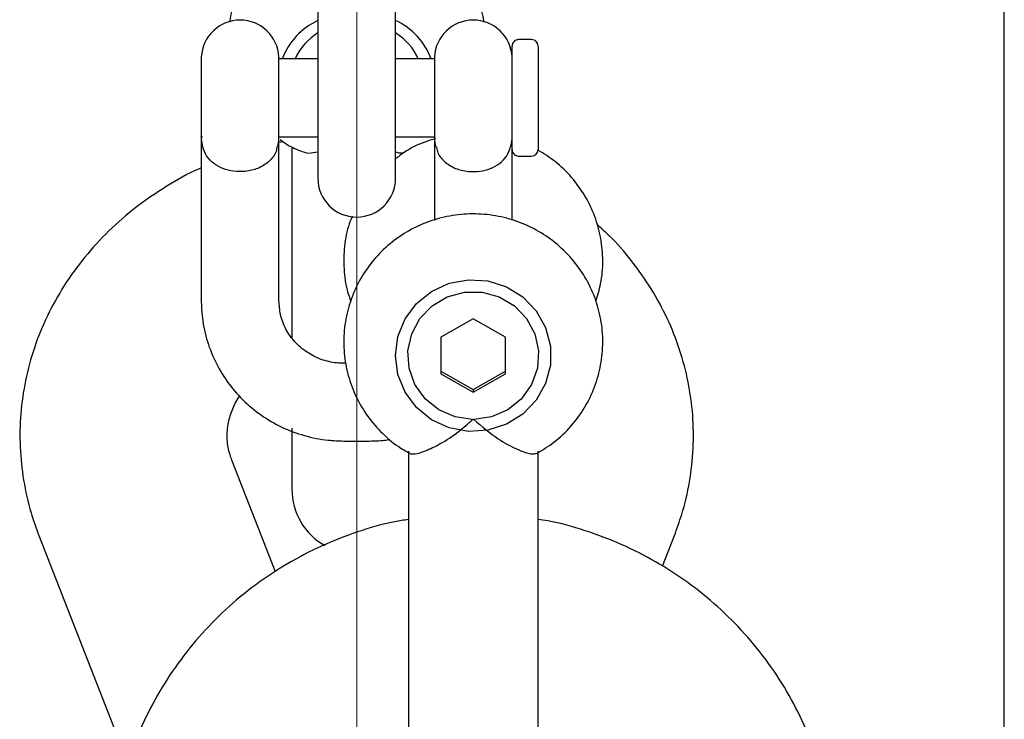
# Model space of a CAD drawing. Units: millimetres. Extents: x -1967 to 2624, y -4228 to 4237.
# Drawn here: x -346 to -270, y 544 to 598 of the extents above; entities that cross this region are included whole.
import ezdxf

# ---------------------------------------------------------------- set-up
doc = ezdxf.new("R2010")
doc.units = ezdxf.units.MM
doc.header["$MEASUREMENT"] = 0
doc.layers.add('layer 1', color=7, linetype='Continuous')

msp = doc.modelspace()

# ---------------------------------------------------------------- linework, layer by layer
at = {"layer": 'layer 1', "lineweight": 9}
msp.add_open_spline([(-319.9838, -2550.9686), (-319.9838, -2550.9686), (-319.9838, 942.0018), (-319.9838, 942.0018)], degree=3, dxfattribs=at)
at = {"layer": 'layer 1', "lineweight": 25}
for points in [[(-270.0842, -750.1179), (-270.0842, -750.1179), (-270.0842, 673.073), (-270.0842, 673.073)], [(-322.9778, 601.8663), (-322.9778, 601.8663), (-322.9778, 590.1499), (-322.9778, 590.1499)], [(-316.9898, 590.1499), (-316.9898, 590.1499), (-316.9898, 601.8663), (-316.9898, 601.8663)], [(-322.9778, 597.555), (-324.2452, 596.9611), (-325.2332, 595.8983), (-325.7272, 594.5909)], [(-314.2403, 594.5909), (-314.7294, 595.9033), (-315.7174, 596.9711), (-316.9898, 597.555)], [(-322.9778, 596.5969), (-323.7562, 596.1228), (-324.37, 595.4242), (-324.7342, 594.5909)], [(-315.2383, 594.5909), (-315.6026, 595.4242), (-316.2164, 596.1228), (-316.9898, 596.5969)], [(-308.0079, 590.7786), (-308.0079, 590.7786), (-308.0079, 595.5889), (-308.0079, 595.5889)], [(-306.5109, 596.0879), (-306.5109, 596.0879), (-307.5089, 596.0879), (-307.5089, 596.0879)], [(-306.0119, 595.5889), (-306.0119, 595.5889), (-306.0119, 590.7786), (-306.0119, 590.7786)], [(-331.9597, 594.7456), (-331.9597, 594.7456), (-331.9597, 594.7406), (-331.9597, 594.7406)], [(-331.9597, 594.7406), (-331.9597, 594.7406), (-331.9597, 588.4533), (-331.9597, 588.4533)], [(-331.9597, 594.5909), (-331.9597, 594.5909), (-331.9597, 594.5909), (-331.9597, 594.5909)], [(-331.9597, 594.5909), (-331.9597, 594.5909), (-331.9597, 590.9832), (-331.9597, 590.9832)], [(-325.9767, 594.7406), (-325.9767, 594.7406), (-325.9767, 594.7456), (-325.9767, 594.7456)], [(-325.9767, 588.4533), (-325.9767, 588.4533), (-325.9767, 594.7406), (-325.9767, 594.7406)], [(-322.9778, 594.5909), (-322.9778, 594.5909), (-325.9767, 594.5909), (-325.9767, 594.5909)], [(-313.9958, 594.5909), (-313.9958, 594.5909), (-316.9898, 594.5909), (-316.9898, 594.5909)], [(-313.9958, 594.7456), (-313.9958, 594.7456), (-313.9958, 594.7406), (-313.9958, 594.7406)], [(-313.9958, 594.7406), (-313.9958, 594.7406), (-313.9958, 588.4533), (-313.9958, 588.4533)], [(-308.0129, 594.7406), (-308.0129, 594.7406), (-308.0129, 594.7456), (-308.0129, 594.7456)], [(-308.0129, 588.4533), (-308.0129, 588.4533), (-308.0129, 594.7406), (-308.0129, 594.7406)], [(-308.0079, 594.5909), (-308.0079, 594.5909), (-308.0129, 594.5909), (-308.0129, 594.5909)], [(-331.9597, 590.9832), (-331.9597, 590.9832), (-331.9597, 588.603), (-331.9597, 588.603)], [(-308.0079, 587.605), (-308.0079, 587.605), (-308.0079, 590.7786), (-308.0079, 590.7786)], [(-306.0119, 590.7786), (-306.0119, 590.7786), (-306.0119, 587.605), (-306.0119, 587.605)], [(-322.9778, 590.1499), (-322.9778, 590.1499), (-322.9778, 585.4044), (-322.9778, 585.4044)], [(-316.9898, 585.4044), (-316.9898, 585.4044), (-316.9898, 590.1499), (-316.9898, 590.1499)], [(-331.9597, 588.603), (-331.9597, 588.603), (-331.9597, 588.5131), (-331.9597, 588.5131)], [(-331.9597, 588.603), (-331.9597, 588.603), (-331.9597, 588.603), (-331.9597, 588.603)], [(-331.9597, 588.5131), (-331.9597, 588.5131), (-331.9597, 575.9684), (-331.9597, 575.9684)], [(-331.9597, 588.4533), (-331.9597, 588.4533), (-331.9597, 588.4483), (-331.9597, 588.4483)], [(-331.9597, 588.4483), (-331.9447, 588.2387), (-331.9148, 588.0291), (-331.8599, 587.8245)], [(-326.0665, 587.8545), (-326.0166, 588.0491), (-325.9867, 588.2487), (-325.9767, 588.4483)], [(-325.9767, 588.603), (-325.9767, 588.603), (-322.9778, 588.603), (-322.9778, 588.603)], [(-325.9767, 588.4483), (-325.9767, 588.4483), (-325.9767, 588.4533), (-325.9767, 588.4533)], [(-325.9717, 588.5131), (-325.9717, 588.5131), (-325.9717, 588.603), (-325.9717, 588.603)], [(-325.9717, 588.5131), (-325.9717, 588.5131), (-325.9717, 588.5131), (-325.9717, 588.5131)], [(-325.9717, 575.9684), (-325.9717, 575.9684), (-325.9717, 588.5131), (-325.9717, 588.5131)], [(-325.6673, 588.2187), (-325.6673, 588.2187), (-325.9717, 588.1639), (-325.9717, 588.1639)], [(-316.9898, 588.603), (-316.9898, 588.603), (-313.9958, 588.603), (-313.9958, 588.603)], [(-313.9958, 588.603), (-313.9958, 588.603), (-313.9958, 588.5131), (-313.9958, 588.5131)], [(-313.9958, 588.5131), (-313.9958, 588.5131), (-313.9958, 582.1559), (-313.9958, 582.1559)], [(-313.9958, 588.4533), (-313.9958, 588.4533), (-313.9958, 588.4483), (-313.9958, 588.4483)], [(-313.9958, 588.4483), (-313.9809, 588.2487), (-313.9509, 588.0441), (-313.901, 587.8495)], [(-308.1127, 587.8345), (-308.0578, 588.0341), (-308.0229, 588.2387), (-308.0129, 588.4483)], [(-308.0129, 588.603), (-308.0129, 588.603), (-308.0079, 588.603), (-308.0079, 588.603)], [(-308.0129, 588.4483), (-308.0129, 588.4483), (-308.0129, 588.4533), (-308.0129, 588.4533)], [(-324.9737, 587.8295), (-324.9737, 587.8295), (-324.9737, 573.1291), (-324.9737, 573.1291)], [(-308.0079, 582.1809), (-308.0079, 582.1809), (-308.0079, 587.605), (-308.0079, 587.605)], [(-306.5109, 587.106), (-306.2365, 587.106), (-306.0119, 587.3305), (-306.0119, 587.605)], [(-307.5089, 587.106), (-307.5089, 587.106), (-306.5109, 587.106), (-306.5109, 587.106)], [(-311.0019, 574.5562), (-311.0019, 574.5562), (-313.4968, 573.1491), (-313.4968, 573.1491)], [(-308.5069, 573.1491), (-308.5069, 573.1491), (-311.0019, 574.5562), (-311.0019, 574.5562)], [(-313.4968, 573.1491), (-313.4968, 573.1491), (-313.4968, 570.3347), (-313.4968, 570.3347)], [(-308.5069, 570.3347), (-308.5069, 570.3347), (-308.5069, 573.1491), (-308.5069, 573.1491)], [(-316.9898, 571.7619), (-316.9898, 571.7619), (-316.9898, 571.7419), (-316.9898, 571.7419)], [(-305.0139, 571.7419), (-305.0139, 571.7419), (-305.0139, 571.7619), (-305.0139, 571.7619)], [(-320.8071, 571.1431), (-320.8071, 571.1431), (-320.9818, 571.1431), (-320.9818, 571.1431)], [(-313.4968, 570.5393), (-313.4968, 570.5393), (-311.0019, 569.1322), (-311.0019, 569.1322)], [(-311.0019, 569.1322), (-311.0019, 569.1322), (-308.5069, 570.5393), (-308.5069, 570.5393)], [(-313.4968, 570.3347), (-313.4968, 570.3347), (-311.0019, 568.9226), (-311.0019, 568.9226)], [(-311.0019, 568.9226), (-311.0019, 568.9226), (-308.5069, 570.3347), (-308.5069, 570.3347)], [(-311.0019, 569.1322), (-311.0019, 569.1322), (-311.0019, 568.9226), (-311.0019, 568.9226)], [(-324.9737, 566.1432), (-324.9737, 566.1432), (-324.9737, 561.4376), (-324.9737, 561.4376)], [(-320.9818, 565.1552), (-320.9818, 565.1552), (-318.9858, 565.1552), (-318.9858, 565.1552)], [(-315.9918, 564.3618), (-315.9918, 564.3618), (-315.9918, 538.6236), (-315.9918, 538.6236)], [(-306.0119, 538.6236), (-306.0119, 538.6236), (-306.0119, 564.3618), (-306.0119, 564.3618)], [(-326.2312, 555.0854), (-326.2312, 555.0854), (-329.5994, 563.6831), (-329.5994, 563.6831)], [(-324.9737, 561.4376), (-324.9737, 559.6413), (-324.0107, 557.9846), (-322.4488, 557.0964)], [(-344.4695, 557.8648), (-344.4695, 557.8648), (-337.6133, 540.3451), (-337.6133, 540.3451)], [(-296.4262, 555.5046), (-296.4262, 555.5046), (-295.5031, 557.8648), (-295.5031, 557.8648)]]:
    msp.add_open_spline(points, degree=3, dxfattribs=at)
for points, knots in [([(-326.85, 602.48), (-326.8899, 602.4551), (-326.9248, 602.4252), (-326.9647, 602.4002), (-326.9647, 602.4002), (-327.4338, 602.0359), (-327.813, 601.5769), (-328.1623, 601.0928), (-328.1623, 601.0928), (-328.5016, 600.6188), (-328.811, 600.1298), (-329.0755, 599.6158), (-329.0755, 599.6158), (-329.335, 599.1068), (-329.5545, 598.5679), (-329.6743, 598.014), (-329.6743, 598.014), (-329.7142, 597.8144), (-329.7441, 597.6148), (-329.7741, 597.4152)], [0, 0, 0, 0, 0.1666667, 0.1666667, 0.1666667, 0.1666667, 0.3333333, 0.3333333, 0.3333333, 0.3333333, 0.5, 0.5, 0.5, 0.5, 0.6666667, 0.6666667, 0.6666667, 0.6666667, 1, 1, 1, 1]), ([(-310.1835, 597.4252), (-310.1935, 597.51), (-310.2035, 597.5949), (-310.2134, 597.6747), (-310.2134, 597.6747), (-310.2933, 598.2136), (-310.4929, 598.7326), (-310.7224, 599.2316), (-310.7224, 599.2316), (-310.947, 599.7256), (-311.2065, 600.2046), (-311.5058, 600.6637), (-311.5058, 600.6637), (-311.8003, 601.1278), (-312.1396, 601.5669), (-312.5388, 601.9461), (-312.5388, 601.9461), (-312.7334, 602.1307), (-312.938, 602.3004), (-313.1475, 602.4751)], [0, 0, 0, 0, 0.1666667, 0.1666667, 0.1666667, 0.1666667, 0.3333333, 0.3333333, 0.3333333, 0.3333333, 0.5, 0.5, 0.5, 0.5, 0.6666667, 0.6666667, 0.6666667, 0.6666667, 1, 1, 1, 1]), ([(-325.9767, 594.7456), (-326.0616, 596.3374), (-327.3739, 597.5849), (-328.9657, 597.5849), (-328.9657, 597.5849), (-330.5625, 597.5849), (-331.8749, 596.3374), (-331.9597, 594.7456)], [0, 0, 0, 0, 0.3333333, 0.3333333, 0.3333333, 0.3333333, 1, 1, 1, 1]), ([(-308.0129, 594.7456), (-308.0977, 596.3374), (-309.4101, 597.5849), (-311.0019, 597.5849), (-311.0019, 597.5849), (-312.5986, 597.5849), (-313.911, 596.3374), (-313.9958, 594.7456)], [0, 0, 0, 0, 0.3333333, 0.3333333, 0.3333333, 0.3333333, 1, 1, 1, 1]), ([(-307.5089, 596.0879), (-307.6436, 596.0879), (-307.7684, 596.033), (-307.8632, 595.9432), (-307.8632, 595.9432), (-307.958, 595.8484), (-308.0079, 595.7186), (-308.0079, 595.5889)], [0, 0, 0, 0, 0.3333333, 0.3333333, 0.3333333, 0.3333333, 1, 1, 1, 1]), ([(-306.0119, 595.5889), (-306.0119, 595.7186), (-306.0668, 595.8484), (-306.1616, 595.9432), (-306.1616, 595.9432), (-306.2514, 596.033), (-306.3812, 596.0879), (-306.5109, 596.0879)], [0, 0, 0, 0, 0.3333333, 0.3333333, 0.3333333, 0.3333333, 1, 1, 1, 1]), ([(-331.8599, 588.5581), (-331.9048, 588.5581), (-331.9447, 588.5581), (-331.9597, 588.593), (-331.9597, 588.593), (-331.9597, 588.598), (-331.9597, 588.608), (-331.9597, 588.6179)], [0, 0, 0, 0, 0.3333333, 0.3333333, 0.3333333, 0.3333333, 1, 1, 1, 1]), ([(-325.8869, 588.3834), (-325.7472, 588.2736), (-325.6025, 588.1639), (-325.4528, 588.069), (-325.4528, 588.069), (-325.1035, 587.8395), (-324.7193, 587.6748), (-324.33, 587.5102)], [0, 0, 0, 0, 0.3333333, 0.3333333, 0.3333333, 0.3333333, 1, 1, 1, 1]), ([(-313.901, 588.4433), (-314.1855, 588.3635), (-314.4649, 588.2886), (-314.7393, 588.1888), (-314.7393, 588.1888), (-315.3032, 587.9942), (-315.8421, 587.7247), (-316.3261, 587.3854), (-316.3261, 587.3854), (-316.5557, 587.2307), (-316.7752, 587.0561), (-316.9898, 586.8864)], [0, 0, 0, 0, 0.25, 0.25, 0.25, 0.25, 0.5, 0.5, 0.5, 0.5, 1, 1, 1, 1]), ([(-326.1164, 587.8645), (-326.1364, 587.7297), (-326.1614, 587.59), (-326.2013, 587.4653), (-326.2013, 587.4653), (-326.3011, 587.1758), (-326.4957, 586.9263), (-326.7402, 586.7068), (-326.7402, 586.7068), (-326.9847, 586.4872), (-327.2741, 586.2976), (-327.6134, 586.1629), (-327.6134, 586.1629), (-327.9028, 586.0431), (-328.2322, 585.9633), (-328.5715, 585.9284), (-328.5715, 585.9284), (-328.8709, 585.8984), (-329.1753, 585.9034), (-329.4747, 585.9433), (-329.4747, 585.9433), (-329.7591, 585.9783), (-330.0386, 586.0481), (-330.288, 586.1479), (-330.288, 586.1479), (-330.5525, 586.2527), (-330.787, 586.3824), (-330.9916, 586.5371), (-330.9916, 586.5371), (-331.2162, 586.7068), (-331.4108, 586.9014), (-331.5455, 587.121), (-331.5455, 587.121), (-331.6802, 587.3405), (-331.7601, 587.585), (-331.8399, 587.8295)], [0, 0, 0, 0, 0.1, 0.1, 0.1, 0.1, 0.2, 0.2, 0.2, 0.2, 0.3, 0.3, 0.3, 0.3, 0.4, 0.4, 0.4, 0.4, 0.5, 0.5, 0.5, 0.5, 0.6, 0.6, 0.6, 0.6, 0.7, 0.7, 0.7, 0.7, 0.8, 0.8, 0.8, 0.8, 1, 1, 1, 1]), ([(-324.325, 587.5152), (-324.1255, 587.4303), (-323.9209, 587.3505), (-323.6614, 587.3455), (-323.6614, 587.3455), (-323.4568, 587.3455), (-323.2173, 587.3954), (-322.9778, 587.4403)], [0, 0, 0, 0, 0.3333333, 0.3333333, 0.3333333, 0.3333333, 1, 1, 1, 1]), ([(-316.9898, 587.4453), (-316.875, 587.4054), (-316.7553, 587.3655), (-316.6505, 587.3555), (-316.6505, 587.3555), (-316.5058, 587.3405), (-316.391, 587.3754), (-316.2713, 587.4154)], [0, 0, 0, 0, 0.3333333, 0.3333333, 0.3333333, 0.3333333, 1, 1, 1, 1]), ([(-313.8561, 587.8595), (-313.8312, 587.7247), (-313.8112, 587.59), (-313.7663, 587.4653), (-313.7663, 587.4653), (-313.6715, 587.1758), (-313.4719, 586.9263), (-313.2324, 586.7068), (-313.2324, 586.7068), (-312.9879, 586.4872), (-312.6935, 586.2976), (-312.3591, 586.1629), (-312.3591, 586.1629), (-312.0647, 586.0431), (-311.7404, 585.9633), (-311.4011, 585.9284), (-311.4011, 585.9284), (-311.1017, 585.8984), (-310.7923, 585.9034), (-310.4979, 585.9433), (-310.4979, 585.9433), (-310.2085, 585.9783), (-309.934, 586.0481), (-309.6795, 586.1479), (-309.6795, 586.1479), (-309.42, 586.2527), (-309.1855, 586.3824), (-308.9759, 586.5371), (-308.9759, 586.5371), (-308.7514, 586.7068), (-308.5618, 586.9014), (-308.427, 587.121), (-308.427, 587.121), (-308.2923, 587.3455), (-308.2075, 587.59), (-308.1276, 587.8345)], [0, 0, 0, 0, 0.1, 0.1, 0.1, 0.1, 0.2, 0.2, 0.2, 0.2, 0.3, 0.3, 0.3, 0.3, 0.4, 0.4, 0.4, 0.4, 0.5, 0.5, 0.5, 0.5, 0.6, 0.6, 0.6, 0.6, 0.7, 0.7, 0.7, 0.7, 0.8, 0.8, 0.8, 0.8, 1, 1, 1, 1]), ([(-308.0079, 587.605), (-308.0079, 587.4702), (-307.958, 587.3455), (-307.8632, 587.2507), (-307.8632, 587.2507), (-307.7684, 587.1609), (-307.6436, 587.106), (-307.5089, 587.106)], [0, 0, 0, 0, 0.3333333, 0.3333333, 0.3333333, 0.3333333, 1, 1, 1, 1]), ([(-301.5609, 575.9185), (-301.4211, 576.3676), (-301.2814, 576.8117), (-301.1866, 577.2708), (-301.1866, 577.2708), (-301.0669, 577.8446), (-301.0219, 578.4334), (-301.0219, 579.0223), (-301.0219, 579.0223), (-301.0269, 579.6111), (-301.0768, 580.1949), (-301.1766, 580.7687), (-301.1766, 580.7687), (-301.2814, 581.3476), (-301.4361, 581.9114), (-301.6407, 582.4603), (-301.6407, 582.4603), (-301.8453, 583.0092), (-302.0998, 583.5382), (-302.3992, 584.0421), (-302.3992, 584.0421), (-302.6986, 584.5461), (-303.0429, 585.0202), (-303.4271, 585.4643), (-303.4271, 585.4643), (-303.8113, 585.9084), (-304.2305, 586.3275), (-304.6946, 586.6868), (-304.6946, 586.6868), (-305.1137, 587.0112), (-305.5678, 587.2956), (-306.0169, 587.575)], [0, 0, 0, 0, 0.1111111, 0.1111111, 0.1111111, 0.1111111, 0.2222222, 0.2222222, 0.2222222, 0.2222222, 0.3333333, 0.3333333, 0.3333333, 0.3333333, 0.4444444, 0.4444444, 0.4444444, 0.4444444, 0.5555556, 0.5555556, 0.5555556, 0.5555556, 0.6666667, 0.6666667, 0.6666667, 0.6666667, 0.7777778, 0.7777778, 0.7777778, 0.7777778, 1, 1, 1, 1]), ([(-331.9597, 586.1928), (-332.0295, 586.1679), (-332.0994, 586.1379), (-332.1643, 586.108), (-332.1643, 586.108), (-333.0425, 585.7437), (-333.8609, 585.2647), (-334.6593, 584.7607), (-334.6593, 584.7607), (-335.4576, 584.2567), (-336.2361, 583.7328), (-336.9746, 583.1639), (-336.9746, 583.1639), (-337.7131, 582.6001), (-338.4117, 581.9863), (-339.0754, 581.3426), (-339.0754, 581.3426), (-339.734, 580.7039), (-340.3528, 580.0302), (-340.9316, 579.3216), (-340.9316, 579.3216), (-341.5055, 578.6231), (-342.0344, 577.8895), (-342.5184, 577.1261), (-342.5184, 577.1261), (-342.9975, 576.3726), (-343.4316, 575.5941), (-343.8208, 574.7908), (-343.8208, 574.7908), (-344.2001, 573.9974), (-344.5344, 573.179), (-344.8138, 572.3457), (-344.8138, 572.3457), (-345.0933, 571.5223), (-345.3228, 570.679), (-345.4974, 569.8258), (-345.4974, 569.8258), (-345.6721, 568.9775), (-345.7968, 568.1242), (-345.8667, 567.2609), (-345.8667, 567.2609), (-345.9366, 566.4076), (-345.9515, 565.5444), (-345.9116, 564.6861), (-345.9116, 564.6861), (-345.8767, 563.8328), (-345.7869, 562.9795), (-345.6471, 562.1362), (-345.6471, 562.1362), (-345.5074, 561.2879), (-345.3228, 560.4496), (-345.0733, 559.6313), (-345.0733, 559.6313), (-344.8937, 559.0375), (-344.6791, 558.4487), (-344.4695, 557.8648)], [0, 0, 0, 0, 0.0666667, 0.0666667, 0.0666667, 0.0666667, 0.1333333, 0.1333333, 0.1333333, 0.1333333, 0.2, 0.2, 0.2, 0.2, 0.2666667, 0.2666667, 0.2666667, 0.2666667, 0.3333333, 0.3333333, 0.3333333, 0.3333333, 0.4, 0.4, 0.4, 0.4, 0.4666667, 0.4666667, 0.4666667, 0.4666667, 0.5333333, 0.5333333, 0.5333333, 0.5333333, 0.6, 0.6, 0.6, 0.6, 0.6666667, 0.6666667, 0.6666667, 0.6666667, 0.7333333, 0.7333333, 0.7333333, 0.7333333, 0.8, 0.8, 0.8, 0.8, 0.8666667, 0.8666667, 0.8666667, 0.8666667, 1, 1, 1, 1]), ([(-322.9778, 585.4044), (-322.9778, 583.7477), (-321.6405, 582.4104), (-319.9838, 582.4104), (-319.9838, 582.4104), (-318.3321, 582.4104), (-316.9898, 583.7477), (-316.9898, 585.4044)], [0, 0, 0, 0, 0.3333333, 0.3333333, 0.3333333, 0.3333333, 1, 1, 1, 1]), ([(-306.1167, 564.1921), (-305.6526, 564.4715), (-305.1886, 564.756), (-304.7594, 565.0853), (-304.7594, 565.0853), (-304.2904, 565.4446), (-303.8662, 565.8587), (-303.477, 566.3028), (-303.477, 566.3028), (-303.0878, 566.7519), (-302.7335, 567.226), (-302.4291, 567.735), (-302.4291, 567.735), (-302.1247, 568.239), (-301.8652, 568.7679), (-301.6557, 569.3218), (-301.6557, 569.3218), (-301.4511, 569.8707), (-301.2914, 570.4395), (-301.1866, 571.0184), (-301.1866, 571.0184), (-301.0768, 571.5922), (-301.0269, 572.181), (-301.0219, 572.7648), (-301.0219, 572.7648), (-301.0219, 573.3537), (-301.0718, 573.9375), (-301.1766, 574.5163), (-301.1766, 574.5163), (-301.2814, 575.0902), (-301.4361, 575.659), (-301.6407, 576.2029), (-301.6407, 576.2029), (-301.8453, 576.7518), (-302.0998, 577.2808), (-302.3992, 577.7847), (-302.3992, 577.7847), (-302.6986, 578.2887), (-303.0429, 578.7678), (-303.4271, 579.2069), (-303.4271, 579.2069), (-303.8113, 579.651), (-304.2355, 580.0602), (-304.6946, 580.4294), (-304.6946, 580.4294), (-305.1486, 580.7987), (-305.6426, 581.128), (-306.1566, 581.4124), (-306.1566, 581.4124), (-306.6756, 581.6969), (-307.2145, 581.9364), (-307.7734, 582.121), (-307.7734, 582.121), (-308.3372, 582.3106), (-308.9111, 582.4504), (-309.4999, 582.5402), (-309.4999, 582.5402), (-310.0837, 582.63), (-310.6775, 582.6649), (-311.2713, 582.6499), (-311.2713, 582.6499), (-311.8651, 582.635), (-312.4539, 582.5651), (-313.0378, 582.4454), (-313.0378, 582.4454), (-313.6216, 582.3256), (-314.1904, 582.1559), (-314.7393, 581.9364), (-314.7393, 581.9364), (-315.2932, 581.7168), (-315.8272, 581.4474), (-316.3261, 581.133), (-316.3261, 581.133), (-316.8301, 580.8186), (-317.3042, 580.4594), (-317.7433, 580.0602), (-317.7433, 580.0602), (-318.1824, 579.661), (-318.5866, 579.2268), (-318.9459, 578.7578), (-318.9459, 578.7578), (-319.3101, 578.2887), (-319.6245, 577.7897), (-319.894, 577.2658), (-319.894, 577.2658), (-320.1634, 576.7418), (-320.388, 576.1929), (-320.5576, 575.6291), (-320.5576, 575.6291), (-320.7323, 575.0702), (-320.852, 574.4914), (-320.9169, 573.9075), (-320.9169, 573.9075), (-320.9868, 573.3237), (-321.0017, 572.7399), (-320.9618, 572.1511), (-320.9618, 572.1511), (-320.9269, 571.5673), (-320.8371, 570.9884), (-320.6924, 570.4196), (-320.6924, 570.4196), (-320.5526, 569.8507), (-320.358, 569.2968), (-320.1185, 568.7629), (-320.1185, 568.7629), (-319.879, 568.229), (-319.5896, 567.715), (-319.2553, 567.236), (-319.2553, 567.236), (-318.9259, 566.7519), (-318.5467, 566.3028), (-318.1375, 565.8837), (-318.1375, 565.8837), (-317.7283, 565.4595), (-317.2842, 565.0703), (-316.7952, 564.746), (-316.7952, 564.746), (-316.5008, 564.5514), (-316.1914, 564.3867), (-315.887, 564.217)], [0, 0, 0, 0, 0.0322581, 0.0322581, 0.0322581, 0.0322581, 0.0645161, 0.0645161, 0.0645161, 0.0645161, 0.0967742, 0.0967742, 0.0967742, 0.0967742, 0.1290323, 0.1290323, 0.1290323, 0.1290323, 0.1612903, 0.1612903, 0.1612903, 0.1612903, 0.1935484, 0.1935484, 0.1935484, 0.1935484, 0.2258065, 0.2258065, 0.2258065, 0.2258065, 0.2580645, 0.2580645, 0.2580645, 0.2580645, 0.2903226, 0.2903226, 0.2903226, 0.2903226, 0.3225806, 0.3225806, 0.3225806, 0.3225806, 0.3548387, 0.3548387, 0.3548387, 0.3548387, 0.3870968, 0.3870968, 0.3870968, 0.3870968, 0.4193548, 0.4193548, 0.4193548, 0.4193548, 0.4516129, 0.4516129, 0.4516129, 0.4516129, 0.483871, 0.483871, 0.483871, 0.483871, 0.516129, 0.516129, 0.516129, 0.516129, 0.5483871, 0.5483871, 0.5483871, 0.5483871, 0.5806452, 0.5806452, 0.5806452, 0.5806452, 0.6129032, 0.6129032, 0.6129032, 0.6129032, 0.6451613, 0.6451613, 0.6451613, 0.6451613, 0.6774194, 0.6774194, 0.6774194, 0.6774194, 0.7096774, 0.7096774, 0.7096774, 0.7096774, 0.7419355, 0.7419355, 0.7419355, 0.7419355, 0.7741935, 0.7741935, 0.7741935, 0.7741935, 0.8064516, 0.8064516, 0.8064516, 0.8064516, 0.8387097, 0.8387097, 0.8387097, 0.8387097, 0.8709677, 0.8709677, 0.8709677, 0.8709677, 0.9032258, 0.9032258, 0.9032258, 0.9032258, 0.9354839, 0.9354839, 0.9354839, 0.9354839, 1, 1, 1, 1]), ([(-320.3181, 582.4803), (-320.4029, 582.2857), (-320.4878, 582.0861), (-320.5576, 581.8865), (-320.5576, 581.8865), (-320.7572, 581.3326), (-320.857, 580.7488), (-320.9169, 580.165), (-320.9169, 580.165), (-320.9768, 579.5811), (-320.9918, 578.9973), (-320.9618, 578.4085), (-320.9618, 578.4085), (-320.9319, 577.8247), (-320.857, 577.2358), (-320.6924, 576.677), (-320.6924, 576.677), (-320.6175, 576.4275), (-320.5277, 576.178), (-320.4379, 575.9335)], [0, 0, 0, 0, 0.1666667, 0.1666667, 0.1666667, 0.1666667, 0.3333333, 0.3333333, 0.3333333, 0.3333333, 0.5, 0.5, 0.5, 0.5, 0.6666667, 0.6666667, 0.6666667, 0.6666667, 1, 1, 1, 1]), ([(-295.5031, 557.8648), (-295.3084, 558.3988), (-295.1138, 558.9377), (-294.9442, 559.4816), (-294.9442, 559.4816), (-294.6847, 560.3099), (-294.4901, 561.1582), (-294.3454, 562.0115), (-294.3454, 562.0115), (-294.2007, 562.8648), (-294.1009, 563.723), (-294.061, 564.5813), (-294.061, 564.5813), (-294.021, 565.4396), (-294.031, 566.2979), (-294.0959, 567.1511), (-294.0959, 567.1511), (-294.1608, 568.0044), (-294.2755, 568.8577), (-294.4452, 569.696), (-294.4452, 569.696), (-294.6148, 570.5393), (-294.8344, 571.3677), (-295.0989, 572.181), (-295.0989, 572.181), (-295.3683, 572.9994), (-295.6877, 573.8028), (-296.0519, 574.5862), (-296.0519, 574.5862), (-296.4212, 575.3696), (-296.8354, 576.1331), (-297.2944, 576.8766), (-297.2944, 576.8766), (-297.7535, 577.6201), (-298.2625, 578.3336), (-298.8064, 579.0272), (-298.8064, 579.0272), (-299.3503, 579.7308), (-299.9291, 580.4045), (-300.5729, 581.0232), (-300.5729, 581.0232), (-300.8623, 581.3027), (-301.1667, 581.5671), (-301.471, 581.8366)], [0, 0, 0, 0, 0.0833333, 0.0833333, 0.0833333, 0.0833333, 0.1666667, 0.1666667, 0.1666667, 0.1666667, 0.25, 0.25, 0.25, 0.25, 0.3333333, 0.3333333, 0.3333333, 0.3333333, 0.4166667, 0.4166667, 0.4166667, 0.4166667, 0.5, 0.5, 0.5, 0.5, 0.5833333, 0.5833333, 0.5833333, 0.5833333, 0.6666667, 0.6666667, 0.6666667, 0.6666667, 0.75, 0.75, 0.75, 0.75, 0.8333333, 0.8333333, 0.8333333, 0.8333333, 1, 1, 1, 1]), ([(-316.9898, 571.7419), (-316.9898, 571.7419), (-316.8052, 570.2848), (-316.8052, 570.2848), (-316.8052, 570.2848), (-316.8052, 570.2848), (-316.2513, 568.9226), (-316.2513, 568.9226), (-316.2513, 568.9226), (-316.2513, 568.9226), (-315.3681, 567.735), (-315.3681, 567.735), (-315.3681, 567.735), (-315.3681, 567.735), (-314.2104, 566.7969), (-314.2104, 566.7969), (-314.2104, 566.7969), (-314.2104, 566.7969), (-312.8531, 566.1731), (-312.8531, 566.1731), (-312.8531, 566.1731), (-312.8531, 566.1731), (-311.3811, 565.8987), (-311.3811, 565.8987), (-311.3811, 565.8987), (-311.3811, 565.8987), (-309.8791, 565.9885), (-309.8791, 565.9885), (-309.8791, 565.9885), (-309.8791, 565.9885), (-308.452, 566.4426), (-308.452, 566.4426), (-308.452, 566.4426), (-308.452, 566.4426), (-307.1845, 567.231), (-307.1845, 567.231), (-307.1845, 567.231), (-307.1845, 567.231), (-306.1566, 568.2988), (-306.1566, 568.2988), (-306.1566, 568.2988), (-306.1566, 568.2988), (-305.4381, 569.5862), (-305.4381, 569.5862), (-305.4381, 569.5862), (-305.4381, 569.5862), (-305.0638, 571.0084), (-305.0638, 571.0084), (-305.0638, 571.0084), (-305.0638, 571.0084), (-305.0638, 572.4754), (-305.0638, 572.4754), (-305.0638, 572.4754), (-305.0638, 572.4754), (-305.4381, 573.8976), (-305.4381, 573.8976), (-305.4381, 573.8976), (-305.4381, 573.8976), (-306.1566, 575.185), (-306.1566, 575.185), (-306.1566, 575.185), (-306.1566, 575.185), (-307.1845, 576.2528), (-307.1845, 576.2528), (-307.1845, 576.2528), (-307.1845, 576.2528), (-308.452, 577.0412), (-308.452, 577.0412), (-308.452, 577.0412), (-308.452, 577.0412), (-309.8791, 577.4953), (-309.8791, 577.4953), (-309.8791, 577.4953), (-309.8791, 577.4953), (-311.3811, 577.5851), (-311.3811, 577.5851), (-311.3811, 577.5851), (-311.3811, 577.5851), (-312.8531, 577.3107), (-312.8531, 577.3107), (-312.8531, 577.3107), (-312.8531, 577.3107), (-314.2104, 576.687), (-314.2104, 576.687), (-314.2104, 576.687), (-314.2104, 576.687), (-315.3681, 575.7488), (-315.3681, 575.7488), (-315.3681, 575.7488), (-315.3681, 575.7488), (-316.2513, 574.5612), (-316.2513, 574.5612), (-316.2513, 574.5612), (-316.2513, 574.5612), (-316.8052, 573.199), (-316.8052, 573.199), (-316.8052, 573.199), (-316.8052, 573.199), (-316.9898, 571.7419), (-316.9898, 571.7419)], [0, 0, 0, 0, 0.0384615, 0.0384615, 0.0384615, 0.0384615, 0.0769231, 0.0769231, 0.0769231, 0.0769231, 0.1153846, 0.1153846, 0.1153846, 0.1153846, 0.1538462, 0.1538462, 0.1538462, 0.1538462, 0.1923077, 0.1923077, 0.1923077, 0.1923077, 0.2307692, 0.2307692, 0.2307692, 0.2307692, 0.2692308, 0.2692308, 0.2692308, 0.2692308, 0.3076923, 0.3076923, 0.3076923, 0.3076923, 0.3461538, 0.3461538, 0.3461538, 0.3461538, 0.3846154, 0.3846154, 0.3846154, 0.3846154, 0.4230769, 0.4230769, 0.4230769, 0.4230769, 0.4615385, 0.4615385, 0.4615385, 0.4615385, 0.5, 0.5, 0.5, 0.5, 0.5384615, 0.5384615, 0.5384615, 0.5384615, 0.5769231, 0.5769231, 0.5769231, 0.5769231, 0.6153846, 0.6153846, 0.6153846, 0.6153846, 0.6538462, 0.6538462, 0.6538462, 0.6538462, 0.6923077, 0.6923077, 0.6923077, 0.6923077, 0.7307692, 0.7307692, 0.7307692, 0.7307692, 0.7692308, 0.7692308, 0.7692308, 0.7692308, 0.8076923, 0.8076923, 0.8076923, 0.8076923, 0.8461538, 0.8461538, 0.8461538, 0.8461538, 0.8846154, 0.8846154, 0.8846154, 0.8846154, 0.9230769, 0.9230769, 0.9230769, 0.9230769, 1, 1, 1, 1]), ([(-311.0518, 566.8118), (-311.0518, 566.8118), (-312.409, 567.0064), (-312.409, 567.0064), (-312.409, 567.0064), (-312.409, 567.0064), (-313.6565, 567.5503), (-313.6565, 567.5503), (-313.6565, 567.5503), (-313.6565, 567.5503), (-314.7094, 568.4036), (-314.7094, 568.4036), (-314.7094, 568.4036), (-314.7094, 568.4036), (-315.4928, 569.5014), (-315.4928, 569.5014), (-315.4928, 569.5014), (-315.4928, 569.5014), (-315.9419, 570.7639), (-315.9419, 570.7639), (-315.9419, 570.7639), (-315.9419, 570.7639), (-316.0317, 572.1012), (-316.0317, 572.1012), (-316.0317, 572.1012), (-316.0317, 572.1012), (-315.7473, 573.4085), (-315.7473, 573.4085), (-315.7473, 573.4085), (-315.7473, 573.4085), (-315.1136, 574.5962), (-315.1136, 574.5962), (-315.1136, 574.5962), (-315.1136, 574.5962), (-314.1755, 575.5692), (-314.1755, 575.5692), (-314.1755, 575.5692), (-314.1755, 575.5692), (-313.0078, 576.2628), (-313.0078, 576.2628), (-313.0078, 576.2628), (-313.0078, 576.2628), (-311.6855, 576.6221), (-311.6855, 576.6221), (-311.6855, 576.6221), (-311.6855, 576.6221), (-310.3182, 576.6221), (-310.3182, 576.6221), (-310.3182, 576.6221), (-310.3182, 576.6221), (-309.0009, 576.2628), (-309.0009, 576.2628), (-309.0009, 576.2628), (-309.0009, 576.2628), (-307.8332, 575.5692), (-307.8332, 575.5692), (-307.8332, 575.5692), (-307.8332, 575.5692), (-306.8951, 574.5962), (-306.8951, 574.5962), (-306.8951, 574.5962), (-306.8951, 574.5962), (-306.2614, 573.4085), (-306.2614, 573.4085), (-306.2614, 573.4085), (-306.2614, 573.4085), (-305.977, 572.1012), (-305.977, 572.1012), (-305.977, 572.1012), (-305.977, 572.1012), (-306.0618, 570.7639), (-306.0618, 570.7639), (-306.0618, 570.7639), (-306.0618, 570.7639), (-306.5159, 569.5014), (-306.5159, 569.5014), (-306.5159, 569.5014), (-306.5159, 569.5014), (-307.2943, 568.4036), (-307.2943, 568.4036), (-307.2943, 568.4036), (-307.2943, 568.4036), (-308.3472, 567.5503), (-308.3472, 567.5503), (-308.3472, 567.5503), (-308.3472, 567.5503), (-309.5997, 567.0064), (-309.5997, 567.0064), (-309.5997, 567.0064), (-309.5997, 567.0064), (-310.952, 566.8118), (-310.952, 566.8118)], [0, 0, 0, 0, 0.0416667, 0.0416667, 0.0416667, 0.0416667, 0.0833333, 0.0833333, 0.0833333, 0.0833333, 0.125, 0.125, 0.125, 0.125, 0.1666667, 0.1666667, 0.1666667, 0.1666667, 0.2083333, 0.2083333, 0.2083333, 0.2083333, 0.25, 0.25, 0.25, 0.25, 0.2916667, 0.2916667, 0.2916667, 0.2916667, 0.3333333, 0.3333333, 0.3333333, 0.3333333, 0.375, 0.375, 0.375, 0.375, 0.4166667, 0.4166667, 0.4166667, 0.4166667, 0.4583333, 0.4583333, 0.4583333, 0.4583333, 0.5, 0.5, 0.5, 0.5, 0.5416667, 0.5416667, 0.5416667, 0.5416667, 0.5833333, 0.5833333, 0.5833333, 0.5833333, 0.625, 0.625, 0.625, 0.625, 0.6666667, 0.6666667, 0.6666667, 0.6666667, 0.7083333, 0.7083333, 0.7083333, 0.7083333, 0.75, 0.75, 0.75, 0.75, 0.7916667, 0.7916667, 0.7916667, 0.7916667, 0.8333333, 0.8333333, 0.8333333, 0.8333333, 0.875, 0.875, 0.875, 0.875, 0.9166667, 0.9166667, 0.9166667, 0.9166667, 1, 1, 1, 1]), ([(-331.9597, 575.9684), (-331.9497, 575.5892), (-331.9397, 575.2099), (-331.8998, 574.8357), (-331.8998, 574.8357), (-331.8449, 574.2319), (-331.7202, 573.6281), (-331.5505, 573.0393), (-331.5505, 573.0393), (-331.3808, 572.4505), (-331.1663, 571.8766), (-330.8968, 571.3277), (-330.8968, 571.3277), (-330.6324, 570.7739), (-330.318, 570.2449), (-329.9637, 569.7459), (-329.9637, 569.7459), (-329.6044, 569.2469), (-329.2052, 568.7779), (-328.7711, 568.3437), (-328.7711, 568.3437), (-328.332, 567.9146), (-327.8579, 567.5154), (-327.354, 567.1611), (-327.354, 567.1611), (-326.845, 566.8068), (-326.3111, 566.4925), (-325.7522, 566.228), (-325.7522, 566.228), (-325.1933, 565.9635), (-324.6095, 565.749), (-324.0157, 565.5793), (-324.0157, 565.5793), (-323.4169, 565.4047), (-322.8031, 565.2849), (-322.1893, 565.22), (-322.1893, 565.22), (-321.7902, 565.1851), (-321.386, 565.1701), (-320.9818, 565.1552)], [0, 0, 0, 0, 0.0909091, 0.0909091, 0.0909091, 0.0909091, 0.1818182, 0.1818182, 0.1818182, 0.1818182, 0.2727273, 0.2727273, 0.2727273, 0.2727273, 0.3636364, 0.3636364, 0.3636364, 0.3636364, 0.4545455, 0.4545455, 0.4545455, 0.4545455, 0.5454545, 0.5454545, 0.5454545, 0.5454545, 0.6363636, 0.6363636, 0.6363636, 0.6363636, 0.7272727, 0.7272727, 0.7272727, 0.7272727, 0.8181818, 0.8181818, 0.8181818, 0.8181818, 1, 1, 1, 1]), ([(-320.9818, 571.1431), (-321.1564, 571.1481), (-321.3361, 571.1581), (-321.5057, 571.173), (-321.5057, 571.173), (-321.9199, 571.208), (-322.3241, 571.3028), (-322.7133, 571.4425), (-322.7133, 571.4425), (-323.1025, 571.5822), (-323.4718, 571.7718), (-323.8111, 571.9964), (-323.8111, 571.9964), (-324.1554, 572.2209), (-324.4648, 572.4904), (-324.7392, 572.7898), (-324.7392, 572.7898), (-325.0087, 573.0892), (-325.2432, 573.4235), (-325.4328, 573.7778), (-325.4328, 573.7778), (-325.6224, 574.1371), (-325.7671, 574.5163), (-325.852, 574.9105), (-325.852, 574.9105), (-325.9268, 575.2548), (-325.9518, 575.6091), (-325.9717, 575.9684)], [0, 0, 0, 0, 0.125, 0.125, 0.125, 0.125, 0.25, 0.25, 0.25, 0.25, 0.375, 0.375, 0.375, 0.375, 0.5, 0.5, 0.5, 0.5, 0.625, 0.625, 0.625, 0.625, 0.75, 0.75, 0.75, 0.75, 1, 1, 1, 1]), ([(-329.5994, 563.6831), (-329.6493, 563.8228), (-329.6992, 563.9626), (-329.7441, 564.1023), (-329.7441, 564.1023), (-329.8639, 564.4865), (-329.9288, 564.8608), (-329.9537, 565.235), (-329.9537, 565.235), (-329.9787, 565.6292), (-329.9637, 566.0234), (-329.8938, 566.4226), (-329.8938, 566.4226), (-329.829, 566.7819), (-329.7192, 567.1412), (-329.5845, 567.5154), (-329.5845, 567.5154), (-329.4597, 567.8547), (-329.315, 568.199), (-329.0555, 568.5383), (-329.0555, 568.5383), (-329.0406, 568.5633), (-329.0206, 568.5882), (-329.0006, 568.6182)], [0, 0, 0, 0, 0.1428571, 0.1428571, 0.1428571, 0.1428571, 0.2857143, 0.2857143, 0.2857143, 0.2857143, 0.4285714, 0.4285714, 0.4285714, 0.4285714, 0.5714286, 0.5714286, 0.5714286, 0.5714286, 0.7142857, 0.7142857, 0.7142857, 0.7142857, 1, 1, 1, 1]), ([(-315.897, 564.1971), (-315.7822, 564.1671), (-315.6675, 564.1422), (-315.4828, 564.1671), (-315.4828, 564.1671), (-315.2783, 564.1921), (-314.9938, 564.2769), (-314.6795, 564.4067), (-314.6795, 564.4067), (-314.3352, 564.5414), (-313.9509, 564.726), (-313.5467, 564.9506), (-313.5467, 564.9506), (-313.0877, 565.21), (-312.5986, 565.5244), (-312.1296, 565.8887), (-312.1296, 565.8887), (-311.7653, 566.1781), (-311.406, 566.4925), (-311.0518, 566.8118)], [0, 0, 0, 0, 0.1666667, 0.1666667, 0.1666667, 0.1666667, 0.3333333, 0.3333333, 0.3333333, 0.3333333, 0.5, 0.5, 0.5, 0.5, 0.6666667, 0.6666667, 0.6666667, 0.6666667, 1, 1, 1, 1]), ([(-311.0518, 566.8118), (-311.0368, 566.8118), (-311.0218, 566.8118), (-311.0019, 566.8118), (-311.0019, 566.8118), (-310.9869, 566.8118), (-310.9719, 566.8118), (-310.952, 566.8118)], [0, 0, 0, 0, 0.3333333, 0.3333333, 0.3333333, 0.3333333, 1, 1, 1, 1]), ([(-310.952, 566.8118), (-310.3332, 566.2829), (-309.7095, 565.754), (-309.0907, 565.3348), (-309.0907, 565.3348), (-308.6017, 565.0055), (-308.1177, 564.751), (-307.6686, 564.5514), (-307.6686, 564.5514), (-307.2245, 564.3468), (-306.8153, 564.2071), (-306.5558, 564.1721), (-306.5558, 564.1721), (-306.3612, 564.1472), (-306.2464, 564.1771), (-306.1317, 564.2121)], [0, 0, 0, 0, 0.2, 0.2, 0.2, 0.2, 0.4, 0.4, 0.4, 0.4, 0.6, 0.6, 0.6, 0.6, 1, 1, 1, 1]), ([(-318.9858, 565.1552), (-318.6066, 565.1601), (-318.2273, 565.1601), (-317.8531, 565.215), (-317.8531, 565.215), (-317.7134, 565.235), (-317.5786, 565.2649), (-317.4389, 565.2899)], [0, 0, 0, 0, 0.3333333, 0.3333333, 0.3333333, 0.3333333, 1, 1, 1, 1]), ([(-315.9918, 559.1073), (-316.3461, 559.0574), (-316.7054, 559.0025), (-317.0547, 558.9327), (-317.0547, 558.9327), (-318.0277, 558.7481), (-318.9808, 558.4686), (-319.9239, 558.1493), (-319.9239, 558.1493), (-320.862, 557.8249), (-321.7852, 557.4706), (-322.6883, 557.0614), (-322.6883, 557.0614), (-323.5865, 556.6573), (-324.4648, 556.1982), (-325.3181, 555.6942), (-325.3181, 555.6942), (-326.1713, 555.1902), (-326.9947, 554.6463), (-327.7881, 554.0575), (-327.7881, 554.0575), (-328.5815, 553.4687), (-329.3449, 552.8399), (-330.0685, 552.1713), (-330.0685, 552.1713), (-330.792, 551.5026), (-331.4806, 550.7941), (-332.1293, 550.0555), (-332.1293, 550.0555), (-332.778, 549.317), (-333.3868, 548.5386), (-333.9557, 547.7352), (-333.9557, 547.7352), (-334.5195, 546.9318), (-335.0435, 546.0985), (-335.5175, 545.2402), (-335.5175, 545.2402), (-335.9966, 544.382), (-336.4257, 543.4938), (-336.8049, 542.5906), (-336.8049, 542.5906), (-337.1842, 541.6874), (-337.5185, 540.7642), (-337.7979, 539.8261), (-337.7979, 539.8261), (-338.0774, 538.888), (-338.3119, 537.9349), (-338.4865, 536.9719), (-338.4865, 536.9719), (-338.6662, 536.0138), (-338.7959, 535.0408), (-338.8708, 534.0677), (-338.8708, 534.0677), (-338.9406, 533.0897), (-338.9656, 532.1117), (-338.9356, 531.1336), (-338.9356, 531.1336), (-338.9007, 530.1556), (-338.8209, 529.1826), (-338.6861, 528.2145), (-338.6861, 528.2145), (-338.5464, 527.2464), (-338.3618, 526.2834), (-338.1223, 525.3353), (-338.1223, 525.3353), (-337.8828, 524.3872), (-337.5983, 523.4491), (-337.254, 522.5359), (-337.254, 522.5359), (-337.0844, 522.0769), (-336.8948, 521.6228), (-336.7101, 521.1687)], [0, 0, 0, 0, 0.0526316, 0.0526316, 0.0526316, 0.0526316, 0.1052632, 0.1052632, 0.1052632, 0.1052632, 0.1578947, 0.1578947, 0.1578947, 0.1578947, 0.2105263, 0.2105263, 0.2105263, 0.2105263, 0.2631579, 0.2631579, 0.2631579, 0.2631579, 0.3157895, 0.3157895, 0.3157895, 0.3157895, 0.3684211, 0.3684211, 0.3684211, 0.3684211, 0.4210526, 0.4210526, 0.4210526, 0.4210526, 0.4736842, 0.4736842, 0.4736842, 0.4736842, 0.5263158, 0.5263158, 0.5263158, 0.5263158, 0.5789474, 0.5789474, 0.5789474, 0.5789474, 0.6315789, 0.6315789, 0.6315789, 0.6315789, 0.6842105, 0.6842105, 0.6842105, 0.6842105, 0.7368421, 0.7368421, 0.7368421, 0.7368421, 0.7894737, 0.7894737, 0.7894737, 0.7894737, 0.8421053, 0.8421053, 0.8421053, 0.8421053, 0.8947368, 0.8947368, 0.8947368, 0.8947368, 1, 1, 1, 1]), ([(-285.2986, 521.1687), (-285.0691, 521.7375), (-284.8345, 522.3014), (-284.6299, 522.8752), (-284.6299, 522.8752), (-284.2956, 523.7934), (-284.0212, 524.7365), (-283.7966, 525.6896), (-283.7966, 525.6896), (-283.5721, 526.6427), (-283.3974, 527.6057), (-283.2727, 528.5788), (-283.2727, 528.5788), (-283.1529, 529.5468), (-283.083, 530.5249), (-283.0631, 531.5029), (-283.0631, 531.5029), (-283.0481, 532.4809), (-283.083, 533.4589), (-283.1679, 534.432), (-283.1679, 534.432), (-283.2577, 535.405), (-283.3974, 536.3731), (-283.587, 537.3312), (-283.587, 537.3312), (-283.7767, 538.2892), (-284.0212, 539.2423), (-284.3156, 540.1754), (-284.3156, 540.1754), (-284.61, 541.1086), (-284.9543, 542.0267), (-285.3435, 542.9199), (-285.3435, 542.9199), (-285.7377, 543.8181), (-286.1768, 544.6963), (-286.6608, 545.5446), (-286.6608, 545.5446), (-287.1449, 546.3979), (-287.6788, 547.2212), (-288.2526, 548.0196), (-288.2526, 548.0196), (-288.8265, 548.813), (-289.4452, 549.5765), (-290.0989, 550.31), (-290.0989, 550.31), (-290.7576, 551.0386), (-291.4562, 551.7372), (-292.1847, 552.3958), (-292.1847, 552.3958), (-292.9183, 553.0545), (-293.6817, 553.6733), (-294.4801, 554.2521), (-294.4801, 554.2521), (-295.2785, 554.8259), (-296.1118, 555.3649), (-296.9651, 555.8539), (-296.9651, 555.8539), (-297.8234, 556.3479), (-298.7016, 556.797), (-299.6098, 557.1912), (-299.6098, 557.1912), (-300.513, 557.5854), (-301.4411, 557.9347), (-302.3792, 558.2441), (-302.3792, 558.2441), (-303.3223, 558.5534), (-304.2754, 558.8279), (-305.2484, 558.9976), (-305.2484, 558.9976), (-305.5029, 559.0425), (-305.7574, 559.0774), (-306.0119, 559.1173)], [0, 0, 0, 0, 0.0526316, 0.0526316, 0.0526316, 0.0526316, 0.1052632, 0.1052632, 0.1052632, 0.1052632, 0.1578947, 0.1578947, 0.1578947, 0.1578947, 0.2105263, 0.2105263, 0.2105263, 0.2105263, 0.2631579, 0.2631579, 0.2631579, 0.2631579, 0.3157895, 0.3157895, 0.3157895, 0.3157895, 0.3684211, 0.3684211, 0.3684211, 0.3684211, 0.4210526, 0.4210526, 0.4210526, 0.4210526, 0.4736842, 0.4736842, 0.4736842, 0.4736842, 0.5263158, 0.5263158, 0.5263158, 0.5263158, 0.5789474, 0.5789474, 0.5789474, 0.5789474, 0.6315789, 0.6315789, 0.6315789, 0.6315789, 0.6842105, 0.6842105, 0.6842105, 0.6842105, 0.7368421, 0.7368421, 0.7368421, 0.7368421, 0.7894737, 0.7894737, 0.7894737, 0.7894737, 0.8421053, 0.8421053, 0.8421053, 0.8421053, 0.8947368, 0.8947368, 0.8947368, 0.8947368, 1, 1, 1, 1])]:
    msp.add_open_spline(points, degree=3, knots=knots, dxfattribs=at)

doc.saveas('drawing.dxf')
